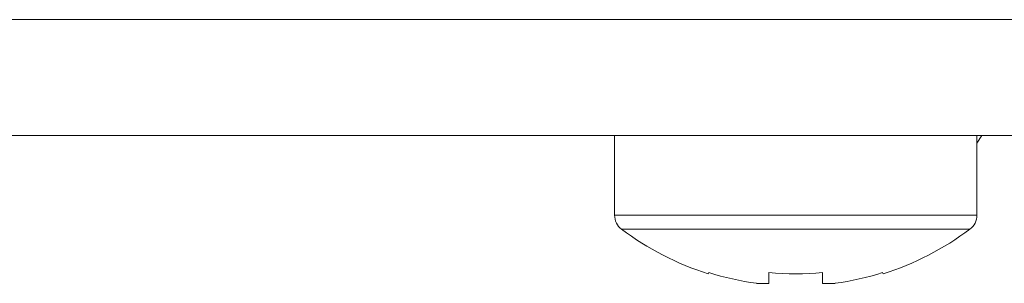
# Model space of a CAD drawing. Units: millimetres. Extents: x 7 to 286, y 8 to 196.
# Drawn here: x 195 to 200, y 135 to 136 of the extents above; entities that cross this region are included whole.
import ezdxf

# ---------------------------------------------------------------- set-up
doc = ezdxf.new("R2010")
doc.units = ezdxf.units.MM

msp = doc.modelspace()

# ---------------------------------------------------------------- linework, layer by layer
at = {"color": 7, "linetype": 'Continuous', "lineweight": 18}
for p, q in [((76.9025, 135.7635), (220.0691, 135.7635)), ((219.9448, 135.2301), (77.0268, 135.2301)), ((198.0291, 135.2301), (198.0291, 134.8618)), ((199.6958, 134.8618), (199.6958, 135.2301)), ((199.6958, 135.1939), (199.7188, 135.2301)), ((198.4601, 134.5923), (198.4627, 134.5975)), ((198.7391, 134.5975), (198.7391, 134.5482)), ((198.9858, 134.5482), (198.9858, 134.5975)), ((199.2622, 134.5975), (199.2648, 134.5923)), ((198.7391, 134.5482), (198.6815, 134.5482)), ((199.0435, 134.5482), (198.9858, 134.5482))]:
    msp.add_line(p, q, dxfattribs=at)
at = {"color": 8, "linetype": 'Continuous', "lineweight": 18}
for p, q in [((199.6958, 134.8618), (198.0291, 134.8618)), ((199.6639, 134.7979), (198.0611, 134.7979))]:
    msp.add_line(p, q, dxfattribs=at)
at = {"color": 7, "linetype": 'Continuous', "lineweight": 18}
for centre, radius, start, end in [((198.1091, 134.8618), 0.08, 180, 233.0539), ((199.6158, 134.8618), 0.08, 306.9461, 0), ((198.8625, 135.8635), 1.3333, 233.0539, 252.4368), ((198.8625, 135.8635), 1.3333, 287.5632, 306.9461), ((198.8625, 135.8635), 1.3276, 252.4756, 262.164), ((198.8625, 136.0633), 1.471, 265.1906, 274.8094), ((198.8625, 135.8635), 1.3276, 277.836, 287.5244)]:
    msp.add_arc(centre, radius, start, end, dxfattribs=at)

doc.saveas('drawing.dxf')
